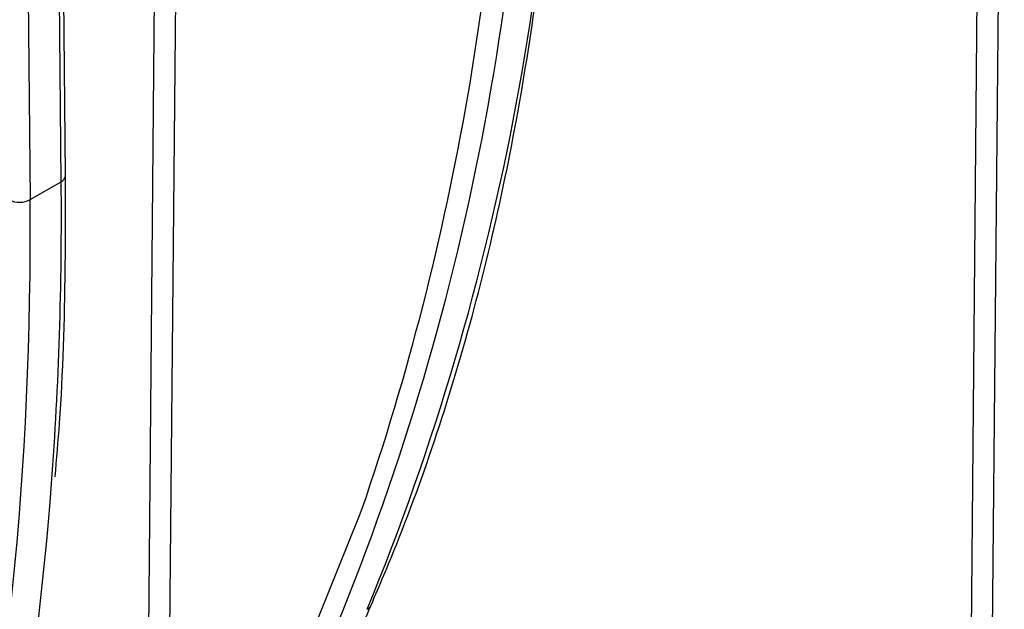
# Model space of a CAD drawing. Units: millimetres. Extents: x -2336 to 13272, y -649 to 7392.
# Drawn here: x 6134 to 6301, y 1827 to 1927 of the extents above; entities that cross this region are included whole.
import ezdxf

# ---------------------------------------------------------------- set-up
doc = ezdxf.new("R2010")
doc.units = ezdxf.units.MM
doc.header["$LTSCALE"] = 20

msp = doc.modelspace()

# ---------------------------------------------------------------- linework, layer by layer
at = {"color": 7, "linetype": 'Continuous', "lineweight": 25}
for p, q in [((6140.60921, 1899.38284), (6134.47685, 2572.04382)), ((6141.34134, 1900.42614), (6135.23557, 2570.16994)), ((6129.17374, 2568.9824), (6135.3061, 1896.32142)), ((6135.3061, 1896.32142), (6140.60921, 1899.38284))]:
    msp.add_line(p, q, dxfattribs=at)
at = {"color": 8, "linetype": 'Continuous', "lineweight": 25}
for p, q in [((6301.17536, 2046.80794), (6297.68491, 1663.93876)), ((6294.14947, 1663.96008), (6297.62102, 2044.75607)), ((6160.36906, 1965.5222), (6156.87861, 1582.65301)), ((6153.34317, 1582.67433), (6156.81472, 1963.47032))]:
    msp.add_line(p, q, dxfattribs=at)
at = {"color": 8, "linetype": 'Continuous', "lineweight": 25, "flags": 128}
msp.add_lwpolyline([(6184.0105, 1824.23856), (6191.49809, 1842.86049), (6192.5126, 1845.66024)], dxfattribs=at)
at = {"color": 7, "linetype": 'Continuous', "lineweight": 25}
for centre, radius, start, end in [((5787.71537, 1992.84328), 437.79315, 337.6843626, 1.1823504), ((5782.41207, 1989.78175), 437.79315, 337.6843626, 1.1823504), ((5760.1669, 1991.65704), 456.33088, 341.3409285, 359.6104856), ((6133.51804, 1899.68357), 3.80804, 242.6860921, 298.0049501)]:
    msp.add_arc(centre, radius, start, end, dxfattribs=at)
at = {"color": 8, "linetype": 'Continuous', "lineweight": 25}
for centre, radius, start, end in [((6140.09361, 1900.52319), 1.2515, 294.3296004, 355.5524003), ((6191.98368, 1827.94021), 1.52114, 298.9720396, 335.7470531)]:
    msp.add_arc(centre, radius, start, end, dxfattribs=at)
msp.add_ellipse((5645.63446, 2185.12568), major_axis=(-355.38958, 603.09589), ratio=0.571326783, start_param=3.829371351, end_param=3.921961705, dxfattribs=at)
at = {"color": 7, "linetype": 'Continuous', "lineweight": 25}
for centre, end_param in [((5640.33135, 2182.06426), 3.921961705), ((5645.63446, 2185.12568), 3.829371351)]:
    msp.add_ellipse(centre, major_axis=(-355.38958, 603.09589), ratio=0.571326783, start_param=3.441224521, end_param=end_param, dxfattribs=at)
for points, knots in [([(6193.37095, 1827.31623), (6194.82162, 1830.71952), (6199.02392, 1840.57812), (6205.1741, 1857.70149), (6211.45679, 1878.97517), (6216.6403, 1901.21525), (6220.72889, 1924.34771), (6223.71051, 1948.31781), (6225.53637, 1972.63621), (6226.11211, 1990.98832), (6226.14197, 2001.02486), (6226.14755, 2002.89741)], [0, 0, 0, 0, 0.068498503, 0.198425597, 0.328389343, 0.458388283, 0.588412841, 0.718454739, 0.848507173, 0.971735503, 1, 1, 1, 1]), ([(6139.57257, 1849.1607), (6139.83664, 1852.19948), (6140.83939, 1863.73848), (6141.35381, 1880.8983), (6141.34471, 1895.14867), (6141.34134, 1900.42614)], [0, 0, 0, 0, 0.183740667, 0.6977074616, 1, 1, 1, 1]), ([(6186.3606, 1808.33747), (6187.79659, 1812.74618), (6189.92604, 1819.28386), (6192.5247, 1825.34307), (6193.37095, 1827.31623)], [0, 0, 0, 0, 0.674352856, 1, 1, 1, 1])]:
    msp.add_open_spline(points, degree=3, knots=knots, dxfattribs=at)

doc.saveas('drawing.dxf')
